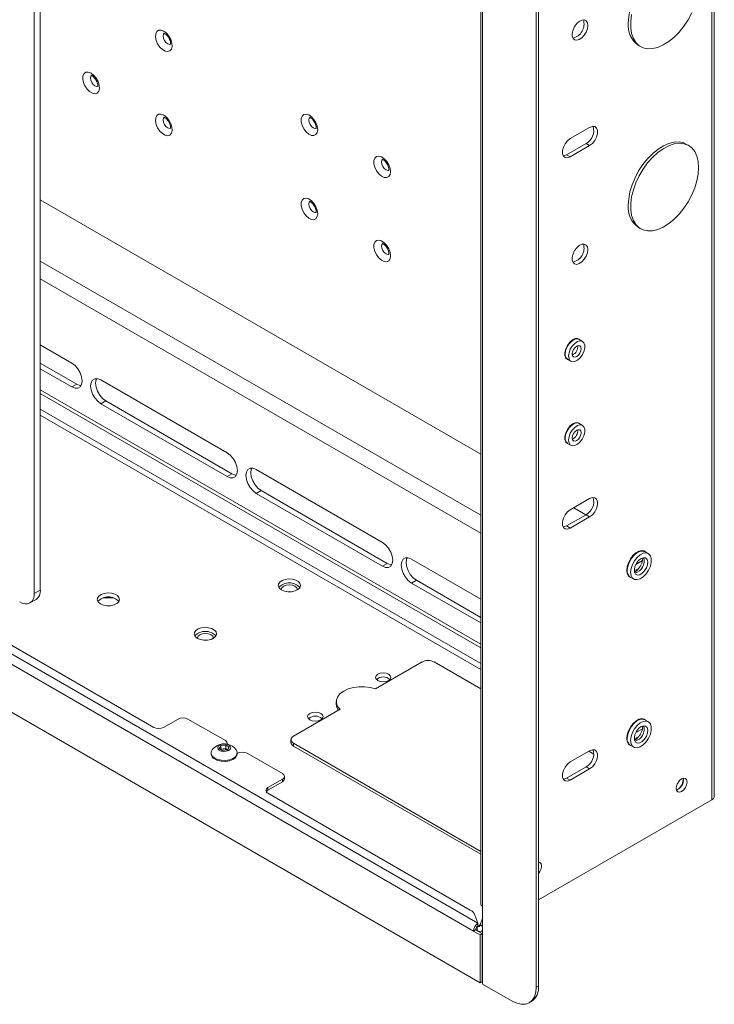
# Paper-space layout 'Sheet3' of a CAD drawing. Units: millimetres. Extents: x 73 to 3196, y 552 to 2961.
# Drawn here: x 2312 to 2514, y 2136 to 2423 of the extents above; entities that cross this region are included whole.
import ezdxf

# ---------------------------------------------------------------- set-up
doc = ezdxf.new("R2010")
doc.units = ezdxf.units.MM

psp = doc.layouts.new('Sheet3')

# ---------------------------------------------------------------- linework, layer by layer
at = {"color": 7, "linetype": 'Continuous', "lineweight": 18}
for p, q in [((2315.99, 2256.12), (2315.99, 2640.3)), ((2317.76, 2257.14), (2317.76, 2641.32)), ((2513.44, 2623.7), (2513.44, 2196)), ((2514.2, 2197.06), (2514.2, 2624.76)), ((2462.31, 2141.42), (2462.31, 2583.99)), ((2462.95, 2141.79), (2462.95, 2584.35)), ((2446.11, 2579.25), (2446.11, 2165.75)), ((2446.65, 2578.5), (2446.65, 2164.99)), ((2445.3, 2160.02), (1916.12, 2465.51)), ((2443.99, 2157.76), (1914.81, 2463.24)), ((1912.86, 2450.45), (2445.94, 2142.7)), ((2492.01, 2415.94), (2492.72, 2415.53)), ((2477.87, 2391.97), (2472.21, 2388.71)), ((2476.81, 2387.28), (2471.15, 2384.01)), ((2472.21, 2383.4), (2477.87, 2386.66)), ((2476.81, 2387.28), (2477.87, 2386.66)), ((2506.72, 2386.7), (2506.01, 2387.11)), ((2471.15, 2384.01), (2472.21, 2383.4)), ((2446.11, 2296.74), (2317.76, 2370.83)), ((2492.01, 2362.86), (2492.72, 2362.45)), ((2326.95, 2323.27), (2317.76, 2328.58)), ((2475.78, 2329.62), (2474.79, 2330.19)), ((2328.37, 2317.15), (2317.76, 2323.27)), ((2317.76, 2321.64), (2326.95, 2316.33)), ((2471.44, 2324.39), (2472.43, 2323.82)), ((2328.37, 2317.15), (2326.95, 2316.33)), ((2372.21, 2297.15), (2335.44, 2318.37)), ((2317.76, 2314.39), (2446.11, 2240.3)), ((2336.85, 2312.25), (2335.44, 2311.43)), ((2335.44, 2311.43), (2372.21, 2290.21)), ((2373.62, 2291.02), (2336.85, 2312.25)), ((2475.78, 2305.12), (2474.79, 2305.69)), ((2471.44, 2299.89), (2472.43, 2299.32)), ((2373.62, 2291.02), (2372.21, 2290.21)), ((2417.46, 2271.02), (2380.69, 2292.25)), ((2382.11, 2286.13), (2380.69, 2285.31)), ((2380.69, 2285.31), (2417.46, 2264.08)), ((2418.88, 2264.9), (2382.11, 2286.13)), ((2477.87, 2283.78), (2472.21, 2280.51)), ((2476.81, 2279.08), (2471.15, 2275.82)), ((2476.75, 2279.05), (2473.21, 2281.09)), ((2476.81, 2279.08), (2477.87, 2278.47)), ((2471.15, 2275.82), (2472.21, 2275.21)), ((2472.21, 2275.21), (2477.87, 2278.47)), ((2494.98, 2267.75), (2493.99, 2268.32)), ((2418.88, 2264.9), (2417.46, 2264.08)), ((2446.11, 2254.48), (2425.95, 2266.12)), ((2493.25, 2265.71), (2491.32, 2264.6)), ((2492.16, 2263.45), (2490.88, 2262.71)), ((2427.36, 2260), (2425.95, 2259.18)), ((2425.95, 2259.18), (2446.11, 2247.54)), ((2446.11, 2249.18), (2427.36, 2260)), ((2489.71, 2260.92), (2490.7, 2260.34)), ((2315.99, 2256.12), (2317.76, 2257.14)), ((2314.75, 2253.37), (2316.52, 2254.39)), ((2350.87, 2217.1), (2292.32, 2250.9)), ((2429.01, 2236.17), (2415.43, 2228.33)), ((2446.11, 2228.33), (2432.54, 2236.17)), ((2404.01, 2224.63), (2404.01, 2223.82)), ((2405.11, 2222.37), (2391.53, 2214.53)), ((2357.94, 2219.55), (2353.7, 2217.1)), ((2360.77, 2219.55), (2371.7, 2213.25)), ((2494.98, 2218.76), (2493.99, 2219.33)), ((2493.25, 2216.72), (2491.32, 2215.6)), ((2390.8, 2213.51), (2390.8, 2212.69)), ((2492.16, 2214.46), (2490.88, 2213.72)), ((2367.54, 2209.68), (2367.54, 2209.37)), ((2369.93, 2211), (2370.39, 2211.79)), ((2370.89, 2210.37), (2369.93, 2211)), ((2370.38, 2210.71), (2370.39, 2210.73)), ((2370.39, 2211.79), (2371.8, 2211.95)), ((2370.39, 2210.73), (2370.39, 2211.79)), ((2370.39, 2210.73), (2371.09, 2210.81)), ((2372.3, 2210.54), (2370.89, 2210.37)), ((2371.09, 2210.81), (2371.8, 2210.89)), ((2371.8, 2211.95), (2372.76, 2211.33)), ((2371.8, 2210.89), (2371.8, 2211.95)), ((2371.8, 2210.89), (2372.28, 2210.58)), ((2372.28, 2212.21), (2372.28, 2212.43)), ((2372.31, 2210.56), (2372.28, 2210.58)), ((2372.28, 2210.58), (2372.31, 2210.56)), ((2372.76, 2211.33), (2372.3, 2210.54)), ((2375.14, 2209.37), (2375.14, 2209.68)), ((2391.53, 2212.49), (2446.11, 2180.98)), ((2391.53, 2212.49), (2391.53, 2211.67)), ((2446.11, 2180.17), (2391.53, 2211.67)), ((2477.87, 2210.29), (2472.21, 2207.03)), ((2479.09, 2209.29), (2477.62, 2210.15)), ((2489.71, 2211.92), (2490.7, 2211.35)), ((2375.23, 2209.57), (2375.14, 2209.52)), ((2378.06, 2209.57), (2388.35, 2203.63)), ((2476.81, 2205.6), (2471.15, 2202.33)), ((2472.21, 2201.72), (2477.87, 2204.98)), ((2476.81, 2205.6), (2477.87, 2204.98)), ((2384.11, 2199.55), (2388.35, 2202)), ((2388.35, 2201.26), (2384.11, 2198.81)), ((2388.35, 2201.26), (2388.35, 2202)), ((2388.94, 2202.08), (2388.94, 2202.82)), ((2471.15, 2202.33), (2472.21, 2201.72)), ((2384.11, 2198.81), (2384.11, 2199.55)), ((2503.54, 2199.06), (2503.13, 2198.89)), ((2443.08, 2163.87), (2384.11, 2197.92)), ((2513.44, 2196), (2462.95, 2166.85)), ((2446.65, 2164.99), (2446.65, 2160.71)), ((2445.3, 2160.02), (2444.44, 2162.42)), ((2446.65, 2161.38), (2445.91, 2159.63)), ((2444.63, 2158.12), (2443.99, 2157.76)), ((2445.13, 2157.87), (2444.63, 2158.16)), ((2446.58, 2156.99), (2444.63, 2158.12)), ((2445.13, 2159.1), (2445.05, 2159.14)), ((2445.13, 2159.1), (2445.13, 2157.87)), ((2445.3, 2160.02), (2445.3, 2159.29)), ((2445.91, 2159.63), (2446.65, 2159.2)), ((2445.91, 2159.55), (2445.91, 2159.63)), ((2446.65, 2153.77), (2446.65, 2160.71)), ((2445.94, 2156.63), (2443.99, 2157.76)), ((2446.58, 2156.99), (2445.94, 2156.63)), ((2445.94, 2156.63), (2445.94, 2142.7)), ((2446.43, 2157.74), (2446.65, 2157.87)), ((2446.58, 2156.99), (2446.58, 2143.07)), ((2446.65, 2142.3), (2446.65, 2153.77)), ((2446.58, 2143.07), (2445.94, 2142.7)), ((2446.65, 2142.3), (2455.24, 2137.34)), ((2462.31, 2141.42), (2462.95, 2141.79)), ((2460.24, 2136.84), (2460.88, 2137.21))]:
    psp.add_line(p, q, dxfattribs=at)
at = {"color": 8, "linetype": 'Continuous', "lineweight": 18}
for p, q in [((2446.11, 2278.94), (2317.76, 2353.03)), ((2446.11, 2273.71), (2317.76, 2347.81)), ((2317.76, 2315.47), (2446.11, 2241.38)), ((2446.11, 2235.76), (2317.76, 2309.86)), ((2317.76, 2308.06), (2446.11, 2233.97)), ((2503.51, 2200.83), (2503.57, 2200.8)), ((2445.91, 2159.55), (2445.13, 2159.1)), ((2445.91, 2159.55), (2446.65, 2159.12))]:
    psp.add_line(p, q, dxfattribs=at)
at = {"color": 7, "linetype": 'Continuous', "lineweight": 18, "flags": 128}
for points in [[(2506.01, 2440.19), (2505.27, 2440.53), (2503.96, 2440.82), (2502.52, 2440.78), (2500.99, 2440.4), (2499.41, 2439.71), (2497.82, 2438.72), (2496.26, 2437.45), (2494.77, 2435.94), (2493.39, 2434.22), (2492.15, 2432.35), (2491.1, 2430.36), (2490.25, 2428.31), (2489.62, 2426.26), (2489.24, 2424.25), (2489.11, 2422.35)], [(2490.11, 2424.84), (2489.85, 2422.88), (2489.85, 2421.04), (2490.11, 2419.37), (2490.61, 2417.91), (2491.35, 2416.71), (2492.31, 2415.79), (2493.46, 2415.18), (2494.77, 2414.9), (2496.21, 2414.94), (2497.74, 2415.31), (2499.32, 2416), (2500.91, 2416.99), (2502.47, 2418.26), (2503.96, 2419.77), (2505.34, 2421.49), (2506.58, 2423.37), (2507.63, 2425.35)], [(2477.34, 2421.67), (2477.21, 2422.46), (2476.85, 2423.02), (2476.3, 2423.29), (2475.61, 2423.24), (2474.85, 2422.88), (2474.12, 2422.24), (2473.48, 2421.4), (2473.02, 2420.44), (2472.77, 2419.47), (2472.77, 2418.6), (2473.02, 2417.92), (2473.48, 2417.5), (2474.12, 2417.38), (2474.85, 2417.59), (2475.61, 2418.1), (2476.3, 2418.85), (2476.85, 2419.76), (2477.21, 2420.74), (2477.34, 2421.67)], [(2353.75, 2420.01), (2352.96, 2420.32), (2352.25, 2420.28), (2351.71, 2419.92), (2351.39, 2419.25), (2351.32, 2418.37), (2351.52, 2417.35), (2351.96, 2416.32), (2352.59, 2415.39), (2353.35, 2414.65), (2354.15, 2414.19), (2354.91, 2414.05), (2355.55, 2414.25), (2355.99, 2414.78), (2356.18, 2415.56), (2356.12, 2416.52), (2355.79, 2417.56), (2355.25, 2418.55), (2354.54, 2419.4), (2353.75, 2420.01)], [(2332.54, 2407.76), (2331.75, 2408.07), (2331.04, 2408.03), (2330.5, 2407.67), (2330.17, 2407), (2330.11, 2406.12), (2330.3, 2405.1), (2330.74, 2404.07), (2331.38, 2403.14), (2332.14, 2402.4), (2332.94, 2401.94), (2333.7, 2401.8), (2334.33, 2402), (2334.77, 2402.53), (2334.97, 2403.31), (2334.9, 2404.27), (2334.58, 2405.31), (2334.04, 2406.3), (2333.33, 2407.15), (2332.54, 2407.76)], [(2353.75, 2395.52), (2352.96, 2395.82), (2352.25, 2395.79), (2351.71, 2395.42), (2351.39, 2394.76), (2351.32, 2393.87), (2351.52, 2392.86), (2351.96, 2391.83), (2352.59, 2390.89), (2353.35, 2390.15), (2354.15, 2389.69), (2354.91, 2389.55), (2355.55, 2389.76), (2355.99, 2390.28), (2356.18, 2391.06), (2356.12, 2392.03), (2355.79, 2393.06), (2355.25, 2394.06), (2354.54, 2394.91), (2353.75, 2395.52)], [(2398.62, 2391.3), (2398.48, 2392.29), (2398.1, 2393.32), (2397.51, 2394.29), (2396.78, 2395.09), (2395.98, 2395.63), (2395.2, 2395.85), (2394.53, 2395.73), (2394.03, 2395.28), (2393.77, 2394.56), (2393.77, 2393.63), (2394.03, 2392.6), (2394.53, 2391.59), (2395.2, 2390.69), (2395.98, 2390.01), (2396.78, 2389.63), (2397.51, 2389.58), (2398.1, 2389.86), (2398.48, 2390.46), (2398.62, 2391.3)], [(2477.87, 2386.66), (2478.66, 2387.28), (2479.35, 2388.14), (2479.86, 2389.14), (2480.13, 2390.16), (2480.13, 2391.09), (2479.86, 2391.79), (2479.35, 2392.2), (2478.66, 2392.27), (2477.87, 2391.97)], [(2472.21, 2388.71), (2471.43, 2388.09), (2470.74, 2387.23), (2470.22, 2386.23), (2469.95, 2385.21), (2469.95, 2384.28), (2470.22, 2383.58), (2470.74, 2383.17), (2471.43, 2383.1), (2472.21, 2383.4)], [(2506.01, 2387.11), (2505.27, 2387.45), (2503.96, 2387.74), (2502.52, 2387.7), (2500.99, 2387.33), (2499.41, 2386.64), (2497.82, 2385.64), (2496.26, 2384.38), (2494.77, 2382.86), (2493.39, 2381.15), (2492.15, 2379.27), (2491.1, 2377.28), (2490.25, 2375.24), (2489.62, 2373.18), (2489.24, 2371.18), (2489.11, 2369.27)], [(2509.62, 2380.29), (2509.49, 2382.05), (2509.11, 2383.62), (2508.48, 2384.95), (2507.63, 2386.01), (2506.58, 2386.78), (2505.34, 2387.23), (2503.96, 2387.36), (2502.47, 2387.15), (2500.91, 2386.61), (2499.32, 2385.77), (2497.74, 2384.63), (2496.21, 2383.24), (2494.77, 2381.62), (2493.46, 2379.82), (2492.31, 2377.88), (2491.35, 2375.86), (2490.61, 2373.8), (2490.11, 2371.76), (2489.85, 2369.8), (2489.85, 2367.96), (2490.11, 2366.29), (2490.61, 2364.84), (2491.35, 2363.64), (2492.31, 2362.72), (2493.46, 2362.11), (2494.77, 2361.82), (2496.21, 2361.86), (2497.74, 2362.23), (2499.32, 2362.92), (2500.91, 2363.92), (2502.47, 2365.19), (2503.96, 2366.7), (2505.34, 2368.42), (2506.58, 2370.29), (2507.63, 2372.28), (2508.48, 2374.33), (2509.11, 2376.38), (2509.49, 2378.38), (2509.62, 2380.29)], [(2419.83, 2379.05), (2419.7, 2380.04), (2419.32, 2381.08), (2418.73, 2382.05), (2417.99, 2382.84), (2417.19, 2383.38), (2416.41, 2383.6), (2415.74, 2383.48), (2415.25, 2383.04), (2414.98, 2382.31), (2414.98, 2381.38), (2415.25, 2380.36), (2415.74, 2379.34), (2416.41, 2378.44), (2417.19, 2377.77), (2417.99, 2377.38), (2418.73, 2377.33), (2419.32, 2377.62), (2419.7, 2378.21), (2419.83, 2379.05)], [(2471.15, 2384.01), (2470.37, 2383.72), (2470.15, 2383.7)], [(2398.62, 2366.8), (2398.48, 2367.79), (2398.1, 2368.83), (2397.51, 2369.8), (2396.78, 2370.59), (2395.98, 2371.13), (2395.2, 2371.35), (2394.53, 2371.23), (2394.03, 2370.79), (2393.77, 2370.06), (2393.77, 2369.13), (2394.03, 2368.11), (2394.53, 2367.09), (2395.2, 2366.19), (2395.98, 2365.52), (2396.78, 2365.13), (2397.51, 2365.08), (2398.1, 2365.37), (2398.48, 2365.96), (2398.62, 2366.8)], [(2419.83, 2354.55), (2419.7, 2355.54), (2419.32, 2356.58), (2418.73, 2357.55), (2417.99, 2358.35), (2417.19, 2358.89), (2416.41, 2359.11), (2415.74, 2358.99), (2415.25, 2358.54), (2414.98, 2357.81), (2414.98, 2356.89), (2415.25, 2355.86), (2415.74, 2354.84), (2416.41, 2353.95), (2417.19, 2353.27), (2417.99, 2352.89), (2418.73, 2352.83), (2419.32, 2353.12), (2419.7, 2353.72), (2419.83, 2354.55)], [(2477.34, 2356.35), (2477.21, 2357.14), (2476.85, 2357.7), (2476.3, 2357.97), (2475.61, 2357.92), (2474.85, 2357.56), (2474.12, 2356.92), (2473.48, 2356.08), (2473.02, 2355.12), (2472.77, 2354.15), (2472.77, 2353.28), (2473.02, 2352.59), (2473.48, 2352.17), (2474.12, 2352.06), (2474.85, 2352.27), (2475.61, 2352.78), (2476.3, 2353.53), (2476.85, 2354.44), (2477.21, 2355.42), (2477.34, 2356.35)], [(2475.13, 2329.99), (2474.97, 2330.17), (2474.37, 2330.46), (2473.64, 2330.41), (2472.84, 2330.02), (2472.06, 2329.34), (2471.39, 2328.45), (2470.89, 2327.43), (2470.63, 2326.41), (2470.63, 2325.48), (2470.89, 2324.75), (2471.39, 2324.3), (2471.78, 2324.19)], [(2474.79, 2330.19), (2474.72, 2330.23), (2474.06, 2330.34), (2473.31, 2330.13), (2472.53, 2329.61), (2471.82, 2328.83), (2471.24, 2327.89), (2470.87, 2326.88), (2470.74, 2325.92)], [(2471.73, 2325.35), (2471.86, 2324.54), (2472.23, 2323.96), (2472.81, 2323.68), (2473.52, 2323.73), (2474.3, 2324.11), (2475.05, 2324.76), (2475.71, 2325.63), (2476.18, 2326.62), (2476.44, 2327.62), (2476.44, 2328.52), (2476.18, 2329.22), (2475.71, 2329.66), (2475.05, 2329.77), (2474.3, 2329.56), (2473.52, 2329.03), (2472.81, 2328.26), (2472.23, 2327.32), (2471.86, 2326.31), (2471.73, 2325.35)], [(2474.1, 2328.23), (2473.6, 2327.82), (2473.18, 2327.25), (2472.89, 2326.6), (2472.79, 2325.96), (2472.89, 2325.44), (2473.18, 2325.12), (2473.6, 2325.03), (2474.1, 2325.21), (2474.6, 2325.61), (2475.03, 2326.18), (2475.31, 2326.84), (2475.41, 2327.47), (2475.31, 2327.99), (2475.03, 2328.32), (2474.6, 2328.4), (2474.1, 2328.23)], [(2326.95, 2316.33), (2327.88, 2315.97), (2328.72, 2315.98), (2329.38, 2316.36), (2329.81, 2317.08), (2329.96, 2318.07), (2329.81, 2319.23), (2329.38, 2320.44), (2328.72, 2321.59), (2327.88, 2322.57), (2326.95, 2323.27)], [(2335.44, 2318.37), (2334.51, 2318.74), (2333.67, 2318.73), (2333.01, 2318.35), (2332.58, 2317.63), (2332.43, 2316.64), (2332.58, 2315.48), (2333.01, 2314.27), (2333.67, 2313.12), (2334.51, 2312.14), (2335.44, 2311.43)], [(2336.85, 2312.25), (2335.92, 2312.96), (2335.08, 2313.93), (2334.42, 2315.08), (2333.99, 2316.3), (2333.85, 2317.46), (2333.99, 2318.44), (2334.14, 2318.78)], [(2329.66, 2316.74), (2329.29, 2316.78), (2328.37, 2317.15)], [(2475.13, 2305.5), (2474.97, 2305.68), (2474.37, 2305.96), (2473.64, 2305.91), (2472.84, 2305.53), (2472.06, 2304.85), (2471.39, 2303.95), (2470.89, 2302.94), (2470.63, 2301.91), (2470.63, 2300.98), (2470.89, 2300.26), (2471.39, 2299.81), (2471.78, 2299.7)], [(2474.79, 2305.69), (2474.72, 2305.73), (2474.06, 2305.85), (2473.31, 2305.63), (2472.53, 2305.11), (2471.82, 2304.34), (2471.24, 2303.39), (2470.87, 2302.39), (2470.74, 2301.43)], [(2471.73, 2300.85), (2471.86, 2300.04), (2472.23, 2299.46), (2472.81, 2299.18), (2473.52, 2299.23), (2474.3, 2299.61), (2475.05, 2300.27), (2475.71, 2301.14), (2476.18, 2302.12), (2476.44, 2303.12), (2476.44, 2304.02), (2476.18, 2304.73), (2475.71, 2305.16), (2475.05, 2305.28), (2474.3, 2305.06), (2473.52, 2304.54), (2472.81, 2303.76), (2472.23, 2302.82), (2471.86, 2301.82), (2471.73, 2300.85)], [(2474.1, 2303.73), (2473.6, 2303.33), (2473.18, 2302.76), (2472.89, 2302.1), (2472.79, 2301.47), (2472.89, 2300.95), (2473.18, 2300.62), (2473.6, 2300.54), (2474.1, 2300.71), (2474.6, 2301.12), (2475.03, 2301.69), (2475.31, 2302.34), (2475.41, 2302.98), (2475.31, 2303.5), (2475.03, 2303.82), (2474.6, 2303.91), (2474.1, 2303.73)], [(2372.21, 2290.21), (2373.14, 2289.84), (2373.97, 2289.85), (2374.64, 2290.23), (2375.06, 2290.96), (2375.21, 2291.94), (2375.06, 2293.1), (2374.64, 2294.31), (2373.97, 2295.47), (2373.14, 2296.44), (2372.21, 2297.15)], [(2374.92, 2290.61), (2374.55, 2290.66), (2373.62, 2291.02)], [(2380.69, 2292.25), (2379.76, 2292.62), (2378.93, 2292.61), (2378.26, 2292.22), (2377.83, 2291.5), (2377.69, 2290.51), (2377.83, 2289.36), (2378.26, 2288.14), (2378.93, 2286.99), (2379.76, 2286.01), (2380.69, 2285.31)], [(2382.11, 2286.13), (2381.18, 2286.83), (2380.34, 2287.81), (2379.67, 2288.96), (2379.25, 2290.17), (2379.1, 2291.33), (2379.25, 2292.32), (2379.4, 2292.66)], [(2477.87, 2278.47), (2478.66, 2279.09), (2479.35, 2279.95), (2479.86, 2280.95), (2480.13, 2281.97), (2480.13, 2282.89), (2479.86, 2283.6), (2479.35, 2284.01), (2478.66, 2284.07), (2477.87, 2283.78)], [(2472.21, 2280.51), (2471.43, 2279.9), (2470.74, 2279.04), (2470.22, 2278.04), (2469.95, 2277.01), (2469.95, 2276.09), (2470.22, 2275.38), (2470.74, 2274.97), (2471.43, 2274.91), (2472.21, 2275.21)], [(2471.15, 2275.82), (2470.37, 2275.53), (2470.15, 2275.51)], [(2417.46, 2264.08), (2418.39, 2263.72), (2419.23, 2263.73), (2419.89, 2264.11), (2420.32, 2264.83), (2420.47, 2265.82), (2420.32, 2266.97), (2419.89, 2268.19), (2419.23, 2269.34), (2418.39, 2270.32), (2417.46, 2271.02)], [(2494.38, 2268.09), (2493.8, 2268.53), (2493.06, 2268.65), (2492.22, 2268.45), (2491.34, 2267.94), (2490.49, 2267.17), (2489.75, 2266.19), (2489.18, 2265.09), (2488.81, 2263.95), (2488.68, 2262.87), (2488.81, 2261.94), (2489.18, 2261.23), (2489.75, 2260.79), (2490.11, 2260.69)], [(2493.99, 2268.32), (2493.36, 2268.51), (2492.52, 2268.41), (2491.62, 2267.97), (2490.74, 2267.23), (2489.96, 2266.26), (2489.35, 2265.14), (2488.96, 2263.98), (2488.83, 2262.87)], [(2489.82, 2262.3), (2489.95, 2261.35), (2490.34, 2260.64), (2490.95, 2260.23), (2491.73, 2260.16), (2492.61, 2260.44), (2493.51, 2261.03), (2494.35, 2261.9), (2495.05, 2262.95), (2495.56, 2264.1), (2495.83, 2265.25), (2495.83, 2266.29), (2495.56, 2267.13), (2495.05, 2267.7), (2494.35, 2267.94), (2493.51, 2267.84), (2492.61, 2267.4), (2491.73, 2266.66), (2490.95, 2265.69), (2490.34, 2264.57), (2489.95, 2263.41), (2489.82, 2262.3)], [(2420.17, 2264.49), (2419.8, 2264.53), (2418.88, 2264.9)], [(2425.95, 2266.12), (2425.02, 2266.49), (2424.18, 2266.48), (2423.52, 2266.1), (2423.09, 2265.38), (2422.94, 2264.39), (2423.09, 2263.23), (2423.52, 2262.02), (2424.18, 2260.87), (2425.02, 2259.89), (2425.95, 2259.18)], [(2427.36, 2260), (2426.43, 2260.71), (2425.59, 2261.68), (2424.93, 2262.83), (2424.5, 2264.05), (2424.36, 2265.21), (2424.5, 2266.19), (2424.65, 2266.53)], [(2492.84, 2266.31), (2492.13, 2265.75), (2491.52, 2264.96), (2491.08, 2264.04), (2490.89, 2263.13), (2490.95, 2262.34), (2491.27, 2261.78), (2491.81, 2261.52), (2492.48, 2261.61), (2493.2, 2262.03), (2493.87, 2262.72), (2494.4, 2263.59), (2494.73, 2264.52), (2494.79, 2265.38), (2494.6, 2266.07), (2494.16, 2266.48), (2493.55, 2266.57), (2492.84, 2266.31)], [(2388.03, 2257.17), (2388.9, 2256.81), (2389.93, 2256.63), (2391, 2256.66), (2391.99, 2256.88), (2392.81, 2257.28), (2393.36, 2257.81), (2393.58, 2258.42), (2393.44, 2259.03), (2392.97, 2259.58), (2392.22, 2260.02), (2391.26, 2260.29), (2390.2, 2260.37), (2389.15, 2260.24), (2388.23, 2259.93), (2387.54, 2259.45), (2387.15, 2258.88), (2387.1, 2258.26), (2387.41, 2257.67), (2388.03, 2257.17)], [(2392.65, 2257.18), (2392.65, 2257.27), (2392.48, 2257.78), (2391.97, 2258.22), (2391.22, 2258.51), (2390.33, 2258.61), (2389.44, 2258.51), (2388.69, 2258.22), (2388.18, 2257.78), (2388, 2257.27), (2388.01, 2257.18)], [(2335.28, 2253.09), (2336.15, 2252.73), (2337.18, 2252.55), (2338.25, 2252.58), (2339.24, 2252.8), (2340.06, 2253.2), (2340.61, 2253.73), (2340.83, 2254.33), (2340.69, 2254.95), (2340.22, 2255.5), (2339.47, 2255.94), (2338.51, 2256.21), (2337.45, 2256.29), (2336.4, 2256.16), (2335.48, 2255.84), (2334.79, 2255.37), (2334.4, 2254.8), (2334.35, 2254.18), (2334.66, 2253.59), (2335.28, 2253.09)], [(2363.57, 2243.04), (2364.44, 2242.68), (2365.46, 2242.51), (2366.53, 2242.53), (2367.53, 2242.76), (2368.34, 2243.16), (2368.89, 2243.69), (2369.11, 2244.29), (2368.98, 2244.91), (2368.51, 2245.46), (2367.75, 2245.9), (2366.79, 2246.17), (2365.73, 2246.25), (2364.68, 2246.12), (2363.76, 2245.8), (2363.07, 2245.33), (2362.68, 2244.76), (2362.64, 2244.14), (2362.94, 2243.55), (2363.57, 2243.04)], [(2368.18, 2243.06), (2368.19, 2243.15), (2368.01, 2243.66), (2367.51, 2244.09), (2366.75, 2244.39), (2365.86, 2244.49), (2364.97, 2244.39), (2364.22, 2244.09), (2363.72, 2243.66), (2363.54, 2243.15), (2363.54, 2243.06)], [(2416.1, 2230.76), (2416.83, 2230.48), (2417.69, 2230.38), (2418.56, 2230.48), (2419.29, 2230.76), (2419.77, 2231.18), (2419.94, 2231.68), (2419.77, 2232.17), (2419.29, 2232.59), (2418.56, 2232.88), (2417.69, 2232.97), (2416.83, 2232.88), (2416.1, 2232.59), (2415.62, 2232.17), (2415.44, 2231.68), (2415.62, 2231.18), (2416.1, 2230.76)], [(2415.43, 2228.33), (2413.92, 2228.73), (2412.29, 2228.94), (2410.63, 2228.93), (2409, 2228.72), (2407.51, 2228.3), (2406.2, 2227.7), (2405.16, 2226.94), (2404.44, 2226.08), (2404.06, 2225.14), (2404.05, 2224.18), (2404.41, 2223.24), (2405.11, 2222.37)], [(2396.3, 2219.33), (2397.03, 2219.05), (2397.9, 2218.95), (2398.76, 2219.05), (2399.49, 2219.33), (2399.97, 2219.75), (2400.15, 2220.25), (2399.97, 2220.74), (2399.49, 2221.16), (2398.76, 2221.45), (2397.9, 2221.54), (2397.03, 2221.45), (2396.3, 2221.16), (2395.82, 2220.74), (2395.65, 2220.25), (2395.82, 2219.75), (2396.3, 2219.33)], [(2494.38, 2219.1), (2493.8, 2219.54), (2493.06, 2219.66), (2492.22, 2219.46), (2491.34, 2218.95), (2490.49, 2218.17), (2489.75, 2217.2), (2489.18, 2216.1), (2488.81, 2214.96), (2488.68, 2213.88), (2488.81, 2212.95), (2489.18, 2212.23), (2489.75, 2211.8), (2490.11, 2211.7)], [(2493.99, 2219.33), (2493.36, 2219.52), (2492.52, 2219.42), (2491.62, 2218.98), (2490.74, 2218.24), (2489.96, 2217.27), (2489.35, 2216.15), (2488.96, 2214.99), (2488.83, 2213.88)], [(2489.82, 2213.31), (2489.95, 2212.36), (2490.34, 2211.65), (2490.95, 2211.24), (2491.73, 2211.17), (2492.61, 2211.44), (2493.51, 2212.04), (2494.35, 2212.9), (2495.05, 2213.96), (2495.56, 2215.11), (2495.83, 2216.26), (2495.83, 2217.3), (2495.56, 2218.14), (2495.05, 2218.71), (2494.35, 2218.95), (2493.51, 2218.85), (2492.61, 2218.41), (2491.73, 2217.67), (2490.95, 2216.7), (2490.34, 2215.58), (2489.95, 2214.42), (2489.82, 2213.31)], [(2492.84, 2217.32), (2492.13, 2216.76), (2491.52, 2215.97), (2491.08, 2215.05), (2490.89, 2214.14), (2490.95, 2213.34), (2491.27, 2212.79), (2491.81, 2212.53), (2492.48, 2212.62), (2493.2, 2213.04), (2493.87, 2213.72), (2494.4, 2214.59), (2494.73, 2215.52), (2494.79, 2216.39), (2494.6, 2217.08), (2494.16, 2217.49), (2493.55, 2217.58), (2492.84, 2217.32)], [(2368.5, 2208.22), (2369.42, 2207.79), (2370.53, 2207.53), (2371.71, 2207.49), (2372.86, 2207.67), (2373.87, 2208.04), (2374.62, 2208.57), (2375.06, 2209.21), (2375.13, 2209.89), (2374.85, 2210.52)], [(2369.92, 2210.44), (2370.51, 2210.18), (2371.23, 2210.07), (2371.97, 2210.13), (2372.61, 2210.34), (2373.05, 2210.68), (2373.24, 2211.1), (2373.14, 2211.52), (2372.77, 2211.89), (2372.17, 2212.15), (2371.46, 2212.26), (2370.72, 2212.2), (2370.08, 2211.98), (2369.63, 2211.64), (2369.45, 2211.23), (2369.55, 2210.8), (2369.92, 2210.44)], [(2477.87, 2204.98), (2478.66, 2205.6), (2479.35, 2206.46), (2479.86, 2207.46), (2480.13, 2208.48), (2480.13, 2209.4), (2479.86, 2210.11), (2479.35, 2210.52), (2478.66, 2210.58), (2477.87, 2210.29)], [(2368.5, 2207.91), (2369.42, 2207.48), (2370.53, 2207.22), (2371.71, 2207.18), (2372.86, 2207.36), (2373.87, 2207.73), (2374.62, 2208.26), (2375.06, 2208.9), (2375.14, 2209.37)], [(2472.21, 2207.03), (2471.43, 2206.41), (2470.74, 2205.55), (2470.22, 2204.55), (2469.95, 2203.53), (2469.95, 2202.6), (2470.22, 2201.9), (2470.74, 2201.49), (2471.43, 2201.42), (2472.21, 2201.72)], [(2471.15, 2202.33), (2470.37, 2202.04), (2470.15, 2202.02)], [(2503.08, 2199.33), (2503.2, 2198.69), (2503.54, 2198.3), (2504.06, 2198.2), (2504.67, 2198.41), (2505.28, 2198.9), (2505.79, 2199.6), (2506.14, 2200.39), (2506.26, 2201.16), (2506.14, 2201.8), (2505.79, 2202.19), (2505.28, 2202.29), (2504.67, 2202.08), (2504.06, 2201.59), (2503.54, 2200.89), (2503.2, 2200.1), (2503.08, 2199.33)], [(2503.83, 2201.32), (2503.6, 2200.86), (2503.32, 2200.44)], [(2462.95, 2174.52), (2463.37, 2175.1), (2463.71, 2175.9), (2463.83, 2176.67), (2463.71, 2177.3), (2463.37, 2177.7), (2462.95, 2177.81)], [(2455.24, 2137.34), (2456.62, 2136.7), (2457.95, 2136.4), (2459.17, 2136.45), (2460.24, 2136.84), (2461.12, 2137.57), (2461.77, 2138.61), (2462.18, 2139.91), (2462.31, 2141.42)]]:
    psp.add_lwpolyline(points, dxfattribs=at)
at = {"color": 8, "linetype": 'Continuous', "lineweight": 18, "flags": 128}
for points in [[(2355.8, 2416.24), (2355.38, 2416.16), (2354.88, 2416.34), (2354.38, 2416.74), (2353.96, 2417.32), (2353.67, 2417.97), (2353.57, 2418.6), (2353.67, 2419.13), (2353.88, 2419.4)], [(2334.59, 2403.99), (2334.17, 2403.91), (2333.67, 2404.09), (2333.17, 2404.49), (2332.74, 2405.07), (2332.46, 2405.72), (2332.36, 2406.35), (2332.46, 2406.88), (2332.67, 2407.15)], [(2355.8, 2391.75), (2355.38, 2391.67), (2354.88, 2391.84), (2354.38, 2392.25), (2353.96, 2392.82), (2353.67, 2393.47), (2353.57, 2394.11), (2353.67, 2394.63), (2353.88, 2394.9)], [(2398.14, 2391.71), (2397.81, 2391.67), (2397.31, 2391.85), (2396.81, 2392.25), (2396.38, 2392.82), (2396.1, 2393.48), (2396, 2394.11), (2396.1, 2394.63), (2396.38, 2394.96), (2396.39, 2394.96)], [(2419.35, 2379.46), (2419.02, 2379.43), (2418.52, 2379.6), (2418.02, 2380), (2417.6, 2380.58), (2417.31, 2381.23), (2417.21, 2381.87), (2417.31, 2382.39), (2417.6, 2382.71), (2417.6, 2382.72)], [(2398.14, 2367.21), (2397.81, 2367.18), (2397.31, 2367.35), (2396.81, 2367.75), (2396.38, 2368.33), (2396.1, 2368.98), (2396, 2369.62), (2396.1, 2370.14), (2396.38, 2370.46), (2396.39, 2370.47)], [(2419.35, 2354.97), (2419.02, 2354.93), (2418.52, 2355.1), (2418.02, 2355.51), (2417.6, 2356.08), (2417.31, 2356.73), (2417.21, 2357.37), (2417.31, 2357.89), (2417.6, 2358.22), (2417.6, 2358.22)]]:
    psp.add_lwpolyline(points, dxfattribs=at)
at = {"color": 7, "linetype": 'Continuous', "lineweight": 18}
for centre, radius, start, end in [((2472.05, 2422.07), 4.18, 282.7111, 17.2942), ((2496.02, 2421.61), 6.95, 173.9352, 234.7526), ((2474.76, 2391.05), 4.29, 298.461, 16.6994), ((2496.02, 2368.54), 6.95, 173.9352, 234.7526), ((2472.05, 2356.75), 4.18, 282.7111, 17.2942), ((2472.34, 2325.72), 1.61, 172.8534, 235.8344), ((2472.34, 2301.23), 1.61, 172.8534, 235.8344), ((2474.76, 2282.86), 4.29, 298.461, 16.6994), ((2490.91, 2262.64), 2.1, 173.5102, 235.1777), ((2390.33, 2255.05), 4.18, 42.7186, 137.2814), ((2313.41, 2255.7), 2.62, 230.7967, 9.214), ((2314.91, 2256.78), 2.88, 304.0564, 7.2558), ((2337.58, 2250.96), 4.18, 42.7186, 137.2814), ((2337.58, 2240.13), 14.76, 83.4112, 96.5888), ((2365.86, 2240.92), 4.18, 42.7186, 137.2814), ((2430.78, 2232.75), 3.84, 62.6097, 117.3903), ((2417.69, 2228.79), 3.02, 48.8509, 131.1491), ((2406.89, 2223.88), 2.88, 181.2621, 218.3483), ((2359.36, 2216.82), 3.07, 62.6097, 117.3903), ((2397.9, 2217.36), 3.02, 48.8509, 131.1491), ((2352.29, 2219.83), 3.07, 242.6097, 297.3903), ((2371.35, 2212.39), 0.921, 349.1157, 67.5602), ((2392.05, 2212.82), 1.26, 185.6948, 245.6253), ((2391.92, 2213.51), 1.09, 110.7834, 249.2166), ((2490.91, 2213.64), 2.1, 173.5102, 235.1777), ((2369.12, 2209.65), 1.55, 145.7201, 246.5971), ((2371.34, 2207.99), 4.32, 117.1274, 144.2102), ((2371.34, 2207.99), 4.32, 35.7898, 117.1274), ((2371.26, 2209.16), 1.66, 95.6929, 117.4423), ((2371.35, 2208.97), 1.85, 60.1186, 98.1256), ((2376.65, 2206.84), 3.07, 62.6097, 117.3903), ((2474.76, 2209.37), 4.29, 298.461, 16.6994), ((2369.28, 2209.47), 1.74, 183.3223, 243.3526), ((2388.04, 2202.82), 0.873, 290.7834, 69.2166), ((2387.93, 2202.18), 1.01, 294.3747, 354.3052), ((2502.17, 2201.69), 3.01, 288.8423, 11.163), ((2501.89, 2201.82), 3.21, 300.8207, 7.7679), ((2384.42, 2198.73), 0.873, 110.7834, 249.2166), ((2384.69, 2197.71), 1.25, 117.6783, 148.2808), ((2512.9, 2197.19), 1.31, 294.3747, 354.3052), ((2441.75, 2161.27), 2.93, 23.1315, 62.9704), ((2447.03, 2165.84), 0.93, 185.6948, 245.6253), ((2446.83, 2157.63), 2.84, 122.6055, 177.3945), ((2446.1, 2158.05), 1.47, 135.2787, 177.3026), ((2445.43, 2159.47), 0.48, 230.7967, 9.214), ((2445.86, 2158.78), 1.17, 231.3409, 312.5446), ((2458.19, 2141.18), 4.8, 304.0564, 7.2558)]:
    psp.add_arc(centre, radius, start, end, dxfattribs=at)
at = {"color": 8, "linetype": 'Continuous', "lineweight": 18}
for centre, radius, start, end in [((2471.87, 2328.01), 2.54, 292.0304, 7.975), ((2471.87, 2303.51), 2.54, 292.0304, 7.975), ((2490.22, 2265.56), 3.57, 283.4258, 16.5796), ((2490.22, 2216.57), 3.57, 283.4258, 16.5796)]:
    psp.add_arc(centre, radius, start, end, dxfattribs=at)
at = {"color": 7, "linetype": 'Continuous', "lineweight": 18}
for points, knots in [([(2353.79, 2419.4), (2353.79, 2419.4), (2353.76, 2419.39), (2353.87, 2419.39), (2354.07, 2419.29), (2354.34, 2419.12), (2354.71, 2418.78), (2355.12, 2418.24), (2355.48, 2417.59), (2355.68, 2416.95), (2355.74, 2416.46), (2355.7, 2416.17), (2355.69, 2416.15), (2355.68, 2416.14)], [0, 0, 0, 0, 0.0059347, 0.1084045, 0.1769286, 0.2408398, 0.3464695, 0.4622476, 0.5853005, 0.7091909, 0.8125784, 0.909007, 1, 1, 1, 1]), ([(2332.58, 2407.15), (2332.58, 2407.15), (2332.55, 2407.14), (2332.66, 2407.14), (2332.86, 2407.04), (2333.13, 2406.87), (2333.49, 2406.53), (2333.91, 2405.99), (2334.26, 2405.34), (2334.47, 2404.7), (2334.52, 2404.21), (2334.49, 2403.92), (2334.47, 2403.9), (2334.47, 2403.89)], [0, 0, 0, 0, 0.005935, 0.108404, 0.176929, 0.24084, 0.346469, 0.462248, 0.585301, 0.709191, 0.812578, 0.909007, 1, 1, 1, 1]), ([(2353.79, 2394.9), (2353.79, 2394.9), (2353.76, 2394.9), (2353.87, 2394.9), (2354.07, 2394.8), (2354.34, 2394.62), (2354.71, 2394.29), (2355.12, 2393.75), (2355.48, 2393.09), (2355.68, 2392.45), (2355.74, 2391.97), (2355.7, 2391.67), (2355.69, 2391.65), (2355.68, 2391.64)], [0, 0, 0, 0, 0.0059347, 0.1084045, 0.1769286, 0.2408398, 0.3464695, 0.4622476, 0.5853005, 0.7091909, 0.8125784, 0.909007, 1, 1, 1, 1]), ([(2396.24, 2394.9), (2396.24, 2394.9), (2396.25, 2394.91), (2396.5, 2394.81), (2396.87, 2394.55), (2397.29, 2394.11), (2397.69, 2393.52), (2397.99, 2392.86), (2398.13, 2392.32), (2398.15, 2391.95), (2398.14, 2391.71), (2398.09, 2391.62), (2398.11, 2391.64), (2398.11, 2391.64)], [0, 0, 0, 0, 0.081329, 0.178028, 0.27889, 0.38815, 0.50714, 0.631265, 0.741476, 0.82294, 0.886798, 0.989266, 1, 1, 1, 1]), ([(2417.45, 2382.66), (2417.45, 2382.66), (2417.46, 2382.66), (2417.72, 2382.56), (2418.08, 2382.3), (2418.5, 2381.86), (2418.91, 2381.27), (2419.2, 2380.62), (2419.34, 2380.07), (2419.37, 2379.71), (2419.35, 2379.47), (2419.3, 2379.37), (2419.32, 2379.39), (2419.32, 2379.4)], [0, 0, 0, 0, 0.081329, 0.178028, 0.27889, 0.38815, 0.50714, 0.631265, 0.741476, 0.82294, 0.886798, 0.989266, 1, 1, 1, 1]), ([(2396.24, 2370.41), (2396.24, 2370.41), (2396.25, 2370.41), (2396.5, 2370.31), (2396.87, 2370.05), (2397.29, 2369.61), (2397.69, 2369.02), (2397.99, 2368.37), (2398.13, 2367.82), (2398.15, 2367.46), (2398.14, 2367.22), (2398.09, 2367.12), (2398.11, 2367.14), (2398.11, 2367.15)], [0, 0, 0, 0, 0.0813295, 0.1780283, 0.2788898, 0.38815, 0.5071401, 0.6312647, 0.7414761, 0.8229402, 0.8867977, 0.9892656, 1, 1, 1, 1]), ([(2417.45, 2358.16), (2417.45, 2358.16), (2417.46, 2358.16), (2417.72, 2358.07), (2418.08, 2357.81), (2418.5, 2357.37), (2418.91, 2356.77), (2419.2, 2356.12), (2419.34, 2355.57), (2419.37, 2355.21), (2419.35, 2354.97), (2419.3, 2354.87), (2419.32, 2354.9), (2419.32, 2354.9)], [0, 0, 0, 0, 0.0813295, 0.1780283, 0.2788898, 0.38815, 0.5071401, 0.6312647, 0.7414761, 0.8229402, 0.8867977, 0.9892656, 1, 1, 1, 1]), ([(2493.33, 2266.52), (2493.33, 2266.35), (2493.34, 2265.99), (2493.16, 2265.22), (2492.8, 2264.37), (2492.29, 2263.55), (2491.7, 2262.9), (2491.21, 2262.51), (2491.02, 2262.42), (2490.98, 2262.41)], [0, 0, 0, 0, 0.1351194, 0.2938002, 0.4580072, 0.6254155, 0.792404, 0.9549882, 1, 1, 1, 1]), ([(2493.33, 2217.53), (2493.33, 2217.36), (2493.34, 2217), (2493.16, 2216.23), (2492.8, 2215.38), (2492.29, 2214.56), (2491.7, 2213.9), (2491.21, 2213.51), (2491.02, 2213.43), (2490.98, 2213.41)], [0, 0, 0, 0, 0.135119, 0.2938, 0.458007, 0.625415, 0.792404, 0.954988, 1, 1, 1, 1])]:
    psp.add_open_spline(points, degree=3, knots=knots, dxfattribs=at)

doc.saveas('drawing.dxf')
